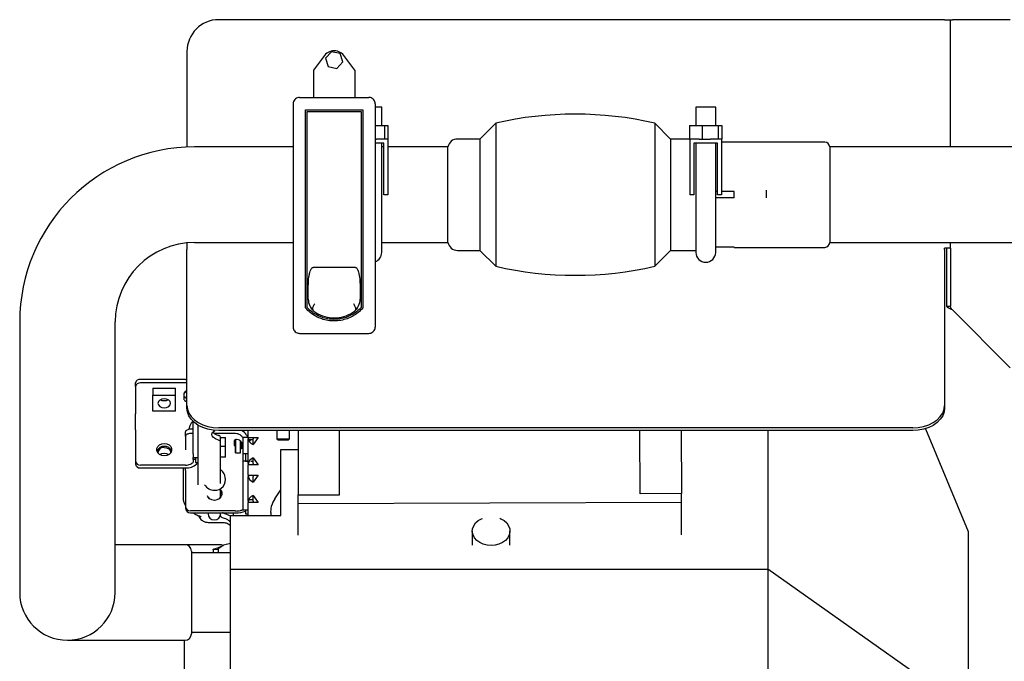
# Model space of a CAD drawing. Units: inches. Extents: x 0.2 to 16.7, y -11.7 to 10.7.
# Drawn here: x 2 to 3.5, y -7.3 to -6.3 of the extents above; entities that cross this region are included whole.
import ezdxf

# ---------------------------------------------------------------- set-up
doc = ezdxf.new("R2010")
doc.units = ezdxf.units.IN
doc.header["$MEASUREMENT"] = 0

msp = doc.modelspace()

# ---------------------------------------------------------------- linework, layer by layer
at = {"color": 7, "linetype": 'Continuous', "lineweight": 25}
for p, q in [((3.4351, -6.3315), (2.2942, -6.3315)), ((3.4351, -6.3315), (3.4442, -6.3315)), ((3.4442, -6.5315), (3.4442, -6.3315)), ((3.4442, -6.3315), (3.4473, -6.3315)), ((3.5382, -6.3315), (3.4473, -6.3315)), ((2.2442, -6.3815), (2.2442, -6.5318)), ((2.4591, -6.3898), (2.4432, -6.4108)), ((2.4714, -6.3818), (2.4621, -6.3921)), ((2.4849, -6.3847), (2.4714, -6.3818)), ((2.4892, -6.3979), (2.4849, -6.3847)), ((2.5082, -6.4108), (2.4923, -6.3898)), ((2.4621, -6.3921), (2.4664, -6.4053)), ((2.4664, -6.4053), (2.4799, -6.4082)), ((2.4799, -6.4082), (2.4892, -6.3979)), ((2.4432, -6.4108), (2.4432, -6.4291)), ((2.5082, -6.4108), (2.5082, -6.4291)), ((2.4432, -6.4291), (2.4432, -6.4413)), ((2.5082, -6.4291), (2.5082, -6.4413)), ((2.4211, -6.4537), (2.5303, -6.4537)), ((2.4432, -6.4413), (2.4432, -6.4537)), ((2.5082, -6.4413), (2.5082, -6.4537)), ((2.4111, -6.4637), (2.4111, -6.8144)), ((2.5403, -6.4637), (2.5403, -6.8144)), ((2.5504, -6.469), (2.5403, -6.469)), ((2.5504, -6.498), (2.5504, -6.469)), ((3.0441, -6.469), (3.0441, -6.498)), ((3.0754, -6.469), (3.0441, -6.469)), ((3.0754, -6.498), (3.0754, -6.469)), ((2.4306, -6.4732), (2.5208, -6.4732)), ((2.4306, -6.7845), (2.4306, -6.4732)), ((2.4331, -6.4757), (2.5183, -6.4757)), ((2.4331, -6.7835), (2.4331, -6.4757)), ((2.5183, -6.4757), (2.5183, -6.7835)), ((2.5208, -6.4732), (2.5208, -6.7845)), ((2.5403, -6.498), (2.5545, -6.498)), ((2.5545, -6.498), (2.5545, -6.519)), ((2.5545, -6.498), (2.5602, -6.498)), ((2.5602, -6.498), (2.5602, -6.519)), ((2.7295, -6.494), (2.7045, -6.519)), ((2.7295, -6.494), (2.7295, -6.719)), ((3.0045, -6.519), (2.9795, -6.494)), ((2.9795, -6.494), (2.9795, -6.719)), ((3.0344, -6.498), (3.0344, -6.519)), ((3.0344, -6.498), (3.0541, -6.498)), ((3.0541, -6.498), (3.0541, -6.519)), ((3.0541, -6.498), (3.0794, -6.498)), ((3.0794, -6.498), (3.0794, -6.519)), ((3.0794, -6.498), (3.0851, -6.498)), ((3.0851, -6.498), (3.0851, -6.519)), ((2.5403, -6.519), (2.5421, -6.519)), ((2.5535, -6.5253), (2.5403, -6.5253)), ((2.5598, -6.519), (2.5421, -6.519)), ((2.5504, -6.6065), (2.5504, -6.5253)), ((2.5535, -6.6065), (2.5535, -6.5253)), ((2.5598, -6.519), (2.5598, -6.6065)), ((2.5598, -6.519), (2.5602, -6.519)), ((2.7045, -6.519), (2.6693, -6.519)), ((2.7045, -6.519), (2.7045, -6.694)), ((3.0344, -6.519), (3.0045, -6.519)), ((3.0045, -6.519), (3.0045, -6.694)), ((3.0344, -6.519), (3.0347, -6.519)), ((3.0495, -6.519), (3.0347, -6.519)), ((3.0347, -6.519), (3.0347, -6.6065)), ((3.0784, -6.5253), (3.041, -6.5253)), ((3.041, -6.5253), (3.041, -6.6065)), ((3.0441, -6.5253), (3.0441, -6.6065)), ((3.0495, -6.519), (3.0541, -6.519)), ((3.0541, -6.519), (3.0671, -6.519)), ((3.0847, -6.519), (3.0671, -6.519)), ((3.0754, -6.6065), (3.0754, -6.5253)), ((3.0784, -6.6065), (3.0784, -6.5253)), ((3.0847, -6.519), (3.0847, -6.6065)), ((3.0847, -6.519), (3.0851, -6.519)), ((3.1045, -6.524), (3.0847, -6.524)), ((3.247, -6.5239), (3.1045, -6.5239)), ((3.1045, -6.524), (3.1045, -6.5239)), ((2.4111, -6.5315), (2.2563, -6.5315)), ((2.5535, -6.5315), (2.5504, -6.5315)), ((2.5535, -6.5315), (2.5504, -6.5315)), ((2.6545, -6.5315), (2.5598, -6.5315)), ((2.6545, -6.5315), (2.5598, -6.5315)), ((2.6545, -6.6815), (2.6545, -6.5315)), ((3.2545, -6.5314), (3.2545, -6.6065)), ((3.614, -6.5315), (3.2545, -6.5315)), ((2.5504, -6.6971), (2.5504, -6.6065)), ((2.5598, -6.6065), (2.5535, -6.6065)), ((3.041, -6.6065), (3.0347, -6.6065)), ((3.0441, -6.6065), (3.0441, -6.6971)), ((3.0784, -6.6015), (3.0754, -6.6015)), ((3.0754, -6.6971), (3.0754, -6.6065)), ((3.0847, -6.6065), (3.0784, -6.6065)), ((3.1045, -6.6015), (3.0847, -6.6015)), ((3.1045, -6.6115), (3.1045, -6.6015)), ((3.1545, -6.5993), (3.1545, -6.6113)), ((3.2545, -6.6065), (3.2545, -6.6817)), ((3.1045, -6.6115), (3.0754, -6.6115)), ((2.2442, -6.6821), (2.2442, -6.6905)), ((2.2563, -6.6815), (2.4111, -6.6815)), ((2.5504, -6.6815), (2.6545, -6.6815)), ((2.5504, -6.6815), (2.6545, -6.6815)), ((3.2545, -6.6815), (3.614, -6.6815)), ((3.4442, -6.6905), (3.4442, -6.6815)), ((2.2442, -6.6905), (2.2442, -6.6927)), ((2.2442, -6.9375), (2.2442, -6.6927)), ((2.6693, -6.694), (2.7045, -6.694)), ((2.7045, -6.694), (2.7295, -6.719)), ((2.9795, -6.719), (3.0045, -6.694)), ((3.0045, -6.694), (3.0433, -6.694)), ((3.0433, -6.694), (3.0442, -6.694)), ((3.1045, -6.689), (3.0754, -6.689)), ((3.1045, -6.6892), (3.1045, -6.689)), ((3.1045, -6.6892), (3.247, -6.6892)), ((3.4351, -6.6927), (3.4351, -6.6905)), ((3.4442, -6.6905), (3.4351, -6.6905)), ((3.4351, -6.6927), (3.4351, -6.9375)), ((3.4382, -6.6905), (3.4382, -6.7814)), ((3.4442, -6.6905), (3.4442, -6.7814)), ((2.5089, -6.7208), (2.4424, -6.7208)), ((2.4349, -6.7704), (2.4349, -6.7504)), ((2.5164, -6.7504), (2.5164, -6.7704)), ((3.4382, -6.7814), (3.4442, -6.7814)), ((3.4473, -6.7875), (3.5382, -6.8784)), ((1.9813, -6.8065), (1.9813, -7.0315)), ((2.1313, -7.0315), (2.1313, -6.8065)), ((2.4211, -6.8244), (2.5303, -6.8244)), ((2.1633, -6.9078), (2.1633, -6.9023)), ((2.242, -6.8967), (2.1711, -6.8967)), ((2.242, -6.9023), (2.1711, -6.9023)), ((2.242, -6.8967), (2.2442, -6.8968)), ((2.1633, -6.9078), (2.1633, -6.9506)), ((2.1908, -6.9106), (2.2263, -6.9106)), ((2.1908, -6.9106), (2.1908, -6.9217)), ((2.2263, -6.9217), (2.2263, -6.9106)), ((2.2401, -6.9287), (2.2401, -6.9176)), ((2.1908, -6.9217), (2.2263, -6.9217)), ((2.1908, -6.9468), (2.1908, -6.9217)), ((2.2263, -6.9468), (2.2263, -6.9217)), ((2.2263, -6.9468), (2.1908, -6.9468)), ((2.2442, -6.9418), (2.2442, -6.9375)), ((3.4351, -6.9375), (3.4351, -6.9418)), ((2.1633, -6.9758), (2.1633, -6.9506)), ((2.2538, -7.0025), (2.2538, -6.9626)), ((2.1633, -6.9758), (2.1633, -7.0248)), ((2.242, -6.9858), (2.242, -6.979)), ((2.2471, -6.9753), (2.2472, -6.9748)), ((2.2489, -6.9695), (2.2472, -6.9748)), ((2.2538, -6.975), (2.2499, -6.975)), ((2.2617, -7.0626), (2.2617, -6.9686)), ((3.3851, -6.9729), (2.2942, -6.9729)), ((3.3851, -6.9771), (2.2942, -6.9771)), ((2.3404, -6.9879), (2.3404, -6.9771)), ((2.3857, -6.9771), (2.3857, -6.99)), ((2.4054, -6.99), (2.4054, -6.9771)), ((2.4188, -6.9771), (2.4191, -7.078)), ((2.4841, -7.0779), (2.4838, -6.9771)), ((2.9565, -7.0764), (2.9562, -6.9771)), ((3.0212, -6.9771), (3.0215, -7.0762)), ((3.1574, -6.9771), (3.1574, -7.1946)), ((3.4051, -6.9742), (3.4723, -7.1356)), ((2.242, -6.9858), (2.242, -7.0073)), ((2.2538, -6.9819), (2.2499, -6.9819)), ((2.3207, -6.9819), (2.2883, -6.9819)), ((2.2971, -6.995), (2.2971, -6.9874)), ((2.2971, -6.9878), (2.305, -6.9878)), ((2.2971, -7.0605), (2.2971, -6.995)), ((2.305, -7.0014), (2.305, -6.9878)), ((2.3188, -7.0006), (2.3188, -6.9927)), ((2.3207, -6.991), (2.3207, -6.9981)), ((2.3208, -6.991), (2.3208, -7.0004)), ((2.3286, -7.0004), (2.3286, -6.9937)), ((2.3326, -6.9878), (2.3323, -6.9878)), ((2.3404, -6.9878), (2.3326, -6.9878)), ((2.3326, -6.9997), (2.3326, -6.9878)), ((2.3404, -6.9879), (2.3562, -6.9879)), ((2.3404, -6.9879), (2.3404, -6.99)), ((2.3483, -6.9918), (2.3412, -6.9918)), ((2.3562, -6.9879), (2.3483, -6.999)), ((2.3483, -6.9879), (2.3483, -6.99)), ((2.3857, -6.99), (2.3875, -6.9918)), ((2.3857, -6.99), (2.4054, -6.99)), ((2.3875, -6.9918), (2.4036, -6.9918)), ((2.4036, -6.9918), (2.4054, -6.99)), ((2.2538, -7.0134), (2.2538, -7.0025)), ((2.2971, -7.0014), (2.305, -7.0014)), ((2.305, -7.0191), (2.305, -7.0014)), ((2.3207, -7), (2.3207, -7.0102)), ((2.3207, -7.0057), (2.3208, -7.0004)), ((2.3207, -7.0116), (2.3207, -7.0057)), ((2.3286, -7.0057), (2.3286, -7.0004)), ((2.3286, -7.0116), (2.3286, -7.0057)), ((2.3306, -7.0052), (2.3306, -6.9973)), ((2.3326, -7.0132), (2.3326, -6.9997)), ((2.3916, -7.1103), (2.3916, -7.0067)), ((2.3916, -7.0067), (2.4189, -7.0067)), ((2.1633, -7.0248), (2.1633, -7.0293)), ((2.2538, -7.0134), (2.2538, -7.0196)), ((2.2538, -7.0196), (2.2617, -7.0196)), ((2.2538, -7.0227), (2.2538, -7.0196)), ((2.2578, -7.0227), (2.2538, -7.0227)), ((2.2538, -7.0227), (2.2538, -7.0268)), ((2.2578, -7.0196), (2.2578, -7.0269)), ((2.305, -7.0191), (2.2971, -7.0191)), ((2.3207, -7.0122), (2.3286, -7.0122)), ((2.3326, -7.0132), (2.3404, -7.0132)), ((2.3326, -7.0254), (2.3326, -7.0132)), ((2.3404, -7.0254), (2.3326, -7.0254)), ((2.3326, -7.0378), (2.3326, -7.0254)), ((2.3404, -7.0134), (2.3365, -7.0134)), ((2.3365, -7.0134), (2.3365, -7.0252)), ((2.3365, -7.0252), (2.3404, -7.0252)), ((2.3404, -7.0134), (2.3404, -7.0132)), ((2.3404, -7.0254), (2.3404, -7.0252)), ((2.3444, -7.0252), (2.3483, -7.0252)), ((2.3483, -7.02), (2.3562, -7.0311)), ((1.9813, -7.0315), (1.9813, -7.2315)), ((2.1313, -7.2315), (2.1313, -7.0315)), ((2.242, -7.0313), (2.1711, -7.0313)), ((2.1711, -7.0358), (2.242, -7.0358)), ((2.2381, -7.0358), (2.2381, -7.0826)), ((2.242, -7.0398), (2.242, -7.0358)), ((2.242, -7.0398), (2.242, -7.096)), ((2.2578, -7.0269), (2.2578, -7.0271)), ((2.2578, -7.0271), (2.2617, -7.0271)), ((2.2606, -7.0285), (2.2595, -7.0297)), ((2.3326, -7.0504), (2.3326, -7.0378)), ((2.3404, -7.029), (2.3404, -7.0311)), ((2.3404, -7.047), (2.3404, -7.0311)), ((2.3562, -7.0311), (2.3404, -7.0311)), ((2.3483, -7.029), (2.3483, -7.0311)), ((2.304, -7.0483), (2.3036, -7.0473)), ((2.304, -7.0483), (2.3037, -7.0473)), ((2.3045, -7.0502), (2.304, -7.0483)), ((2.3326, -7.0949), (2.3326, -7.0504)), ((2.3404, -7.047), (2.3562, -7.047)), ((2.3404, -7.047), (2.3404, -7.0491)), ((2.3562, -7.047), (2.3483, -7.0581)), ((2.3483, -7.047), (2.3483, -7.0491)), ((2.2971, -7.0816), (2.2971, -7.068)), ((2.3823, -7.0843), (2.3916, -7.0701)), ((2.3404, -7.088), (2.3404, -7.0901)), ((2.3416, -7.0853), (2.3483, -7.0853)), ((2.3483, -7.079), (2.3562, -7.0901)), ((2.3483, -7.088), (2.3483, -7.0901)), ((2.4191, -7.078), (2.4841, -7.0779)), ((2.4192, -7.092), (2.4191, -7.078)), ((3.0215, -7.0762), (2.9565, -7.0764)), ((3.0215, -7.0901), (3.0215, -7.0762)), ((2.242, -7.096), (2.242, -7.0987)), ((2.3207, -7.1034), (2.2499, -7.1034)), ((2.3326, -7.102), (2.3307, -7.102)), ((2.3326, -7.102), (2.3326, -7.0949)), ((2.3404, -7.102), (2.3326, -7.102)), ((2.3365, -7.102), (2.3365, -7.1079)), ((2.3404, -7.1053), (2.3404, -7.0901)), ((2.3562, -7.0901), (2.3404, -7.0901)), ((2.3759, -7.1059), (2.3772, -7.0956)), ((3.0215, -7.0901), (2.4192, -7.092)), ((2.4193, -7.1416), (2.4192, -7.092)), ((3.0217, -7.1407), (3.0215, -7.0901)), ((2.2499, -7.1061), (2.3207, -7.1061)), ((2.2774, -7.1061), (2.2774, -7.108)), ((2.2971, -7.111), (2.2971, -7.1061)), ((2.3011, -7.1065), (2.3002, -7.1061)), ((2.3129, -7.1103), (2.3916, -7.1103)), ((2.3129, -7.1946), (2.3129, -7.1103)), ((2.3168, -7.1061), (2.3168, -7.1103)), ((2.3365, -7.1079), (2.3404, -7.1079)), ((2.3404, -7.1103), (2.3404, -7.1053)), ((2.3759, -7.1059), (2.3759, -7.1103)), ((2.2774, -7.1214), (2.3011, -7.1214)), ((2.6928, -7.135), (2.6928, -7.1572)), ((2.7518, -7.1572), (2.7518, -7.135)), ((3.4723, -7.1356), (3.4723, -7.4175)), ((2.2412, -7.1565), (2.1313, -7.1565)), ((2.2563, -7.1565), (2.2412, -7.1565)), ((2.2963, -7.1565), (2.2563, -7.1565)), ((2.2853, -7.1637), (2.2932, -7.1636)), ((2.2859, -7.1637), (2.2853, -7.1637)), ((2.2853, -7.1637), (2.2853, -7.1638)), ((2.2853, -7.1638), (2.2853, -7.169)), ((2.2932, -7.1637), (2.2932, -7.1637)), ((2.2932, -7.1637), (2.2932, -7.1638)), ((2.2932, -7.1638), (2.2932, -7.169)), ((2.3011, -7.1575), (2.3015, -7.1573)), ((2.3129, -7.1543), (2.3015, -7.1573)), ((2.2512, -7.1665), (2.2512, -7.2315)), ((2.3129, -7.169), (2.2512, -7.169)), ((2.3129, -7.5234), (2.3129, -7.1946)), ((2.3129, -7.1946), (3.1574, -7.1946)), ((3.1574, -7.1946), (3.1574, -7.6415)), ((3.4723, -7.4175), (3.1574, -7.1946)), ((2.2512, -7.2315), (2.2512, -7.2965)), ((2.2512, -7.294), (2.3129, -7.294)), ((2.0563, -7.3065), (2.2412, -7.3065)), ((2.24, -7.3065), (2.24, -7.5588))]:
    msp.add_line(p, q, dxfattribs=at)
at = {"color": 7, "linetype": 'Continuous', "lineweight": 25, "flags": 128}
for points in [[(2.2401, -6.9191), (2.2414, -6.9175), (2.2443, -6.9149)], [(2.2085, -6.9412), (2.2123, -6.9407), (2.2155, -6.9392), (2.2176, -6.9369), (2.2184, -6.9343), (2.2176, -6.9316), (2.2155, -6.9293), (2.2123, -6.9278), (2.2085, -6.9273), (2.2048, -6.9278), (2.2016, -6.9293), (2.1994, -6.9316), (2.1987, -6.9343), (2.1994, -6.9369), (2.2016, -6.9392), (2.2048, -6.9407), (2.2085, -6.9412)], [(2.2026, -6.9287), (2.2048, -6.9296), (2.2085, -6.9301)], [(2.2085, -6.9301), (2.2123, -6.9296), (2.2144, -6.9287)], [(2.2442, -6.9375), (2.245, -6.9437), (2.2472, -6.9496), (2.2509, -6.9552), (2.2559, -6.9603), (2.2621, -6.9646), (2.2692, -6.9682), (2.2771, -6.9708), (2.2855, -6.9724), (2.2942, -6.9729)], [(2.2942, -6.9771), (2.2855, -6.9766), (2.2771, -6.975), (2.2692, -6.9724), (2.2621, -6.9689), (2.2559, -6.9645), (2.2509, -6.9594), (2.2472, -6.9539), (2.245, -6.9479), (2.2442, -6.9418)], [(3.3851, -6.9729), (3.3938, -6.9724), (3.4022, -6.9708), (3.4101, -6.9682), (3.4173, -6.9646), (3.4234, -6.9603), (3.4284, -6.9552), (3.4321, -6.9496), (3.4344, -6.9437), (3.4351, -6.9375)], [(3.4351, -6.9418), (3.4344, -6.9479), (3.4321, -6.9539), (3.4284, -6.9594), (3.4234, -6.9645), (3.4173, -6.9689), (3.4101, -6.9724), (3.4022, -6.975), (3.3938, -6.9766), (3.3851, -6.9771)], [(2.2499, -6.975), (2.2483, -6.9751), (2.2469, -6.9753), (2.2455, -6.9757), (2.2443, -6.9762), (2.2433, -6.9768), (2.2426, -6.9775), (2.2422, -6.9782), (2.242, -6.979)], [(2.2938, -6.9922), (2.2893, -6.9901), (2.286, -6.9878), (2.284, -6.9855), (2.2833, -6.9831), (2.284, -6.9808), (2.286, -6.9784), (2.2882, -6.9769)], [(2.2499, -6.9819), (2.2483, -6.9819), (2.2469, -6.9822), (2.2455, -6.9825), (2.2443, -6.983), (2.2433, -6.9836), (2.2426, -6.9843), (2.2422, -6.985), (2.242, -6.9858)], [(2.2085, -6.9974), (2.2126, -6.998), (2.2161, -6.9997), (2.2188, -7.0022), (2.2202, -7.0054), (2.2202, -7.0087), (2.2188, -7.0119), (2.2161, -7.0145), (2.2126, -7.0162), (2.2085, -7.0167), (2.2045, -7.0162), (2.2009, -7.0145), (2.1983, -7.0119), (2.1969, -7.0087), (2.1969, -7.0054), (2.1983, -7.0022), (2.2009, -6.9997), (2.2045, -6.998), (2.2085, -6.9974)], [(2.2085, -7.0035), (2.2123, -7.0041), (2.2155, -7.0059), (2.2176, -7.0085), (2.2184, -7.0116), (2.2183, -7.0125)], [(2.3207, -7.0102), (2.3207, -7.0108), (2.3207, -7.0114), (2.3207, -7.0118), (2.3207, -7.012), (2.3207, -7.0122), (2.3207, -7.0121), (2.3207, -7.012), (2.3207, -7.0116)], [(2.2016, -7.0149), (2.2048, -7.0132), (2.2085, -7.0126)], [(2.2085, -7.0126), (2.2123, -7.0132), (2.2155, -7.0149)], [(2.2971, -7.0696), (2.2975, -7.0702), (2.2989, -7.0738), (2.2989, -7.0776), (2.2975, -7.0813), (2.2949, -7.0842), (2.2913, -7.0861), (2.2873, -7.0868), (2.2832, -7.0861), (2.2797, -7.0842), (2.2771, -7.0813), (2.2763, -7.0797)], [(2.2795, -7.084), (2.2782, -7.0819), (2.278, -7.0816)], [(2.2965, -7.0816), (2.2964, -7.0819), (2.2951, -7.084)], [(2.2639, -7.1112), (2.2641, -7.1113), (2.2658, -7.1121)], [(2.7223, -7.1576), (2.716, -7.1571), (2.7099, -7.1555), (2.7045, -7.153), (2.6998, -7.1496), (2.6962, -7.1456), (2.6939, -7.1411), (2.6928, -7.1362), (2.6932, -7.1313), (2.6949, -7.1266), (2.6979, -7.1223), (2.702, -7.1186), (2.7071, -7.1156), (2.7086, -7.115)], [(2.7359, -7.1149), (2.7375, -7.1156), (2.7426, -7.1186), (2.7468, -7.1223), (2.7498, -7.1266), (2.7515, -7.1313), (2.7518, -7.1362), (2.7508, -7.1411), (2.7484, -7.1456), (2.7448, -7.1496), (2.7402, -7.153), (2.7347, -7.1555), (2.7287, -7.1571), (2.7223, -7.1576)]]:
    msp.add_lwpolyline(points, dxfattribs=at)
at = {"color": 7, "linetype": 'Continuous', "lineweight": 25}
for centre, radius, start, end in [((2.2942, -6.3815), 0.05, 90, 180), ((2.4757, -6.4), 0.0195, 31.7207, 148.2793), ((2.8545, -7.0393), 0.5594, 77.0887, 102.9113), ((2.6693, -6.534), 0.015, 90, 170.4059), ((3.247, -6.5314), 0.0075, 0, 90), ((2.2563, -6.8065), 0.275, 90, 180), ((2.2563, -6.8065), 0.125, 90, 180), ((2.6693, -6.679), 0.015, 189.5941, 270), ((3.247, -6.6817), 0.0075, 270, 0), ((2.5348, -6.6971), 0.0156, 290.5161, 0), ((3.0597, -6.6971), 0.0156, 180, 0), ((2.8545, -6.1737), 0.5594, 257.0887, 282.9113), ((2.4599, -6.7704), 0.025, 180, 229.9335), ((2.4914, -6.7704), 0.025, 310.0665, 0), ((2.4599, -6.7704), 0.025, 229.9335, 238.4656), ((2.4757, -6.7448), 0.0551, 238.4656, 270), ((2.4757, -6.7448), 0.0551, 270, 301.5344), ((2.4914, -6.7704), 0.025, 301.5344, 310.0665), ((2.1702, -6.9036), 0.00703, 81.9505, 168.5782), ((2.1702, -6.9092), 0.00703, 81.9505, 168.5782), ((2.242, -6.9188), 0.0165, 82.327, 90.0186), ((2.2429, -6.9178), 0.00277, 107.7616, 174.7748), ((2.2429, -6.9229), 0.00277, 185.2251, 252.2384), ((2.2429, -6.9284), 0.00277, 185.2252, 252.2384), ((2.2618, -6.9737), 0.0136, 126.0212, 162.0388), ((2.3006, -6.9632), 0.0225, 226.0887, 252.3687), ((2.3224, -6.9941), 0.0187, 33.0394, 65.305), ((2.2931, -6.9887), 0.0042, 18.4246, 80.2369), ((2.2931, -6.9963), 0.0042, 18.4246, 80.2369), ((2.321, -6.9932), 0.00224, 96.6394, 166.1601), ((2.3208, -6.9933), 0.00198, 191.9273, 252.6079), ((2.3208, -6.9949), 0.013, 57.5328, 90.3174), ((2.3209, -7.0038), 0.013, 63.3127, 81.5686), ((2.3531, -6.9873), 0.0127, 182.7411, 247.7877), ((2.2078, -7.0134), 0.0115, 86.47, 159.2385), ((2.2075, -7.0123), 0.00879, 83.5026, 181.5562), ((2.2093, -7.0134), 0.0115, 20.7615, 93.53), ((2.321, -7), 0.00224, 193.8399, 263.3606), ((2.1705, -7.024), 0.00727, 186.2435, 275.1111), ((2.1958, -7.0117), 0.1328, 359.8027, 0.0302), ((2.3531, -7.0317), 0.0127, 112.2123, 177.2589), ((2.1705, -7.0285), 0.00727, 186.2435, 275.1111), ((2.2434, -7.0117), 0.0241, 266.6708, 311.8854), ((2.2423, -7.0135), 0.0178, 269.1924, 294.5527), ((2.2879, -7.0539), 0.017, 267.8286, 12.5967), ((2.3531, -7.0464), 0.0127, 182.7411, 247.7877), ((2.2871, -7.0529), 0.0179, 211.1315, 270.7171), ((2.2884, -7.0785), 0.0107, 7.5354, 35.3612), ((2.3531, -7.0908), 0.0127, 112.2123, 177.2589), ((2.4152, -7.1059), 0.0394, 146.8215, 164.804), ((2.2496, -7.0958), 0.00765, 181.8362, 271.7254), ((2.2496, -7.0985), 0.00765, 181.8362, 271.7254), ((2.3211, -7.0752), 0.0283, 269.3327, 284.958), ((2.3218, -7.0649), 0.0413, 268.5499, 290.8587), ((2.287, -7.1077), 0.00956, 181.8362, 271.7254), ((2.2876, -7.1077), 0.00956, 268.2746, 358.1638), ((2.3016, -7.1093), 0.00484, 201.1555, 263.1889), ((2.2412, -7.1665), 0.01, 0, 90), ((2.2963, -7.1665), 0.01, 63.9433, 90), ((2.0563, -7.2315), 0.075, 180, 0), ((2.2412, -7.2965), 0.01, 270, 0)]:
    msp.add_arc(centre, radius, start, end, dxfattribs=at)
for centre, major_axis, ratio, start_param, end_param in [((2.3207, -7.002), (0, 0.00396), 0.000337, 5.232275, 6.063783), ((2.242, -7.0268), (0.0118, 0), 0.275429, 5.718536, 6.283185), ((2.242, -7.0268), (0.0197, 0), 0.275429, 5.956324, 6.226724)]:
    msp.add_ellipse(centre, major_axis=major_axis, ratio=ratio, start_param=start_param, end_param=end_param, dxfattribs=at)
for points, knots in [([(2.4211, -6.4537), (2.4199, -6.4538), (2.4177, -6.454), (2.4147, -6.4557), (2.4124, -6.4583), (2.4112, -6.4611), (2.4111, -6.4629), (2.4111, -6.4637)], [0, 0, 0, 0, 0.214317, 0.428629, 0.643086, 0.857836, 1, 1, 1, 1]), ([(2.5403, -6.4637), (2.5402, -6.4625), (2.5399, -6.4603), (2.5382, -6.4573), (2.5357, -6.455), (2.5329, -6.4538), (2.531, -6.4537), (2.5303, -6.4537)], [0, 0, 0, 0, 0.215056, 0.430117, 0.645062, 0.859728, 1, 1, 1, 1]), ([(2.4349, -6.7504), (2.4351, -6.7454), (2.4353, -6.7386), (2.4368, -6.7308), (2.4377, -6.7272), (2.4388, -6.7244), (2.4398, -6.7226), (2.4408, -6.7214), (2.4416, -6.7209), (2.4422, -6.7208), (2.4424, -6.7208)], [0, 0, 0, 0, 0.473624, 0.636204, 0.749191, 0.828363, 0.912358, 0.946019, 0.980033, 1, 1, 1, 1]), ([(2.5089, -6.7208), (2.5092, -6.7208), (2.5098, -6.7209), (2.5107, -6.7216), (2.5124, -6.7238), (2.5145, -6.7297), (2.5161, -6.739), (2.5163, -6.7466), (2.5164, -6.7504)], [0, 0, 0, 0, 0.024297, 0.054274, 0.108857, 0.285205, 0.638569, 1, 1, 1, 1]), ([(2.4419, -6.7848), (2.4421, -6.7841), (2.4426, -6.7827), (2.4437, -6.7803), (2.4446, -6.7787), (2.445, -6.778), (2.445, -6.7779)], [0, 0, 0, 0, 0.333333, 0.665672, 0.995373, 1, 1, 1, 1]), ([(2.5095, -6.7848), (2.5092, -6.7841), (2.5087, -6.7827), (2.5076, -6.7803), (2.5067, -6.7787), (2.5063, -6.778), (2.5063, -6.7779)], [0, 0, 0, 0, 0.333333, 0.665672, 0.995373, 1, 1, 1, 1]), ([(2.5208, -6.7845), (2.5184, -6.7869), (2.5137, -6.7918), (2.5052, -6.7974), (2.4959, -6.8016), (2.4861, -6.8042), (2.476, -6.8051), (2.4658, -6.8044), (2.456, -6.8018), (2.4466, -6.7977), (2.4379, -6.792), (2.433, -6.787), (2.4306, -6.7845)], [0, 0, 0, 0, 0.099409, 0.198817, 0.298229, 0.397641, 0.496979, 0.596317, 0.695603, 0.794889, 0.897444, 1, 1, 1, 1]), ([(2.5183, -6.7835), (2.516, -6.7858), (2.5114, -6.7904), (2.5032, -6.7956), (2.4943, -6.7996), (2.4848, -6.8019), (2.4751, -6.8026), (2.4654, -6.8017), (2.456, -6.7992), (2.4473, -6.7952), (2.4395, -6.79), (2.4352, -6.7857), (2.4331, -6.7835)], [0, 0, 0, 0, 0.099893, 0.20268, 0.302573, 0.405367, 0.50519, 0.607909, 0.707688, 0.810357, 0.903993, 1, 1, 1, 1]), ([(2.4419, -6.7848), (2.4418, -6.7853), (2.4416, -6.7863), (2.4423, -6.788), (2.4433, -6.789), (2.4438, -6.7896)], [0, 0, 0, 0, 0.2991905, 0.5962573, 1, 1, 1, 1]), ([(2.5075, -6.7896), (2.5081, -6.789), (2.5092, -6.7879), (2.5098, -6.7862), (2.5096, -6.7852), (2.5095, -6.7848)], [0, 0, 0, 0, 0.424485, 0.74372, 1, 1, 1, 1]), ([(2.4111, -6.8144), (2.4112, -6.8155), (2.4114, -6.8177), (2.4131, -6.8207), (2.4157, -6.823), (2.4185, -6.8242), (2.4203, -6.8243), (2.4211, -6.8244)], [0, 0, 0, 0, 0.215056, 0.430117, 0.645062, 0.859728, 1, 1, 1, 1]), ([(2.5303, -6.8244), (2.5314, -6.8243), (2.5336, -6.824), (2.5366, -6.8223), (2.5389, -6.8198), (2.5401, -6.817), (2.5402, -6.8151), (2.5403, -6.8144)], [0, 0, 0, 0, 0.214317, 0.428629, 0.643086, 0.857836, 1, 1, 1, 1]), ([(2.242, -6.9152), (2.2424, -6.915), (2.243, -6.9148), (2.2437, -6.9149), (2.244, -6.9149)], [0, 0, 0, 0, 0.598224, 1, 1, 1, 1]), ([(2.242, -6.9255), (2.2424, -6.9257), (2.243, -6.9259), (2.2438, -6.926), (2.244, -6.926)], [0, 0, 0, 0, 0.615153, 1, 1, 1, 1]), ([(2.244, -6.9316), (2.2436, -6.9315), (2.2429, -6.9314), (2.2423, -6.9312), (2.242, -6.9311)], [0, 0, 0, 0, 0.598222, 1, 1, 1, 1]), ([(2.3207, -6.991), (2.3211, -6.9909), (2.3218, -6.9908), (2.3225, -6.9908), (2.3228, -6.9909)], [0, 0, 0, 0, 0.598224, 1, 1, 1, 1]), ([(2.3306, -6.9973), (2.3306, -6.9972), (2.3306, -6.9968), (2.3302, -6.9959), (2.3295, -6.9945), (2.3283, -6.9931), (2.3272, -6.9924), (2.3267, -6.9921)], [0, 0, 0, 0, 0.107998, 0.247605, 0.471223, 0.762847, 1, 1, 1, 1]), ([(2.3278, -6.9839), (2.3286, -6.9845), (2.33, -6.9855), (2.3313, -6.9869), (2.332, -6.9877), (2.3322, -6.9878), (2.3323, -6.9878)], [0, 0, 0, 0, 0.307091, 0.566016, 0.825598, 1, 1, 1, 1]), ([(2.338, -6.9839), (2.3384, -6.9846), (2.3392, -6.9859), (2.3399, -6.9874), (2.3402, -6.9878), (2.3402, -6.9878), (2.3403, -6.9878)], [0, 0, 0, 0, 0.319778, 0.640622, 0.940113, 1, 1, 1, 1]), ([(2.3404, -7.029), (2.3404, -7.0265), (2.3404, -7.0226), (2.3404, -7.0155), (2.3404, -7.0095), (2.3404, -7.0035), (2.3404, -6.9963), (2.3404, -6.9925), (2.3404, -6.99)], [0, 0, 0, 0, 0.2458519, 0.372206, 0.4998888, 0.6276705, 0.7539851, 1, 1, 1, 1]), ([(2.3427, -6.9942), (2.3428, -6.9939), (2.3433, -6.993), (2.344, -6.9923), (2.3445, -6.9918)], [0, 0, 0, 0, 0.252559, 1, 1, 1, 1]), ([(2.3483, -6.9991), (2.3483, -6.9988), (2.3483, -6.995), (2.3483, -6.9924), (2.3483, -6.99)], [0, 0, 0, 0, 0.079276, 1, 1, 1, 1]), ([(2.3207, -6.9981), (2.3207, -6.998), (2.3207, -6.998), (2.3207, -6.9981), (2.3207, -6.9981)], [0, 0, 0, 0, 0.696898, 1, 1, 1, 1]), ([(2.3286, -6.9969), (2.3288, -6.9969), (2.3295, -6.997), (2.3302, -6.9968), (2.3306, -6.9965), (2.3306, -6.9961), (2.3306, -6.9961)], [0, 0, 0, 0, 0.2006587, 0.5479904, 0.8724673, 1, 1, 1, 1]), ([(2.3286, -7.0049), (2.3289, -7.005), (2.3296, -7.0054), (2.3302, -7.0056), (2.3305, -7.0056), (2.3306, -7.0054), (2.3306, -7.0052), (2.3306, -7.0052)], [0, 0, 0, 0, 0.2793, 0.612059, 0.805049, 0.967638, 1, 1, 1, 1]), ([(2.3483, -7.029), (2.3483, -7.0266), (2.3483, -7.024), (2.3483, -7.0202), (2.3483, -7.02)], [0, 0, 0, 0, 0.929111, 1, 1, 1, 1]), ([(2.2496, -7.0297), (2.2503, -7.0293), (2.2512, -7.0288), (2.2519, -7.0286), (2.252, -7.0285)], [0, 0, 0, 0, 0.796122, 1, 1, 1, 1]), ([(2.3036, -7.0473), (2.3034, -7.0466), (2.3027, -7.0446), (2.3007, -7.0418), (2.2986, -7.0397), (2.2973, -7.0389), (2.2971, -7.0388)], [0, 0, 0, 0, 0.196102, 0.5794125, 0.944826, 1, 1, 1, 1]), ([(2.3404, -7.088), (2.3404, -7.0855), (2.3404, -7.0817), (2.3404, -7.0745), (2.3404, -7.0686), (2.3404, -7.0626), (2.3404, -7.0554), (2.3404, -7.0516), (2.3404, -7.0491)], [0, 0, 0, 0, 0.245852, 0.372206, 0.499889, 0.62767, 0.753985, 1, 1, 1, 1]), ([(2.3483, -7.0582), (2.3483, -7.0579), (2.3483, -7.0541), (2.3483, -7.0515), (2.3483, -7.0491)], [0, 0, 0, 0, 0.079276, 1, 1, 1, 1]), ([(2.2381, -7.0826), (2.2381, -7.0837), (2.2383, -7.0866), (2.2396, -7.091), (2.241, -7.0942), (2.242, -7.0954), (2.242, -7.0955)], [0, 0, 0, 0, 0.251191, 0.611537, 0.991697, 1, 1, 1, 1]), ([(2.3483, -7.088), (2.3483, -7.0856), (2.3483, -7.083), (2.3483, -7.0793), (2.3483, -7.079)], [0, 0, 0, 0, 0.92911, 1, 1, 1, 1]), ([(2.3284, -7.1025), (2.3291, -7.1023), (2.33, -7.102), (2.3306, -7.102), (2.3307, -7.102)], [0, 0, 0, 0, 0.796122, 1, 1, 1, 1]), ([(2.2536, -7.1061), (2.2542, -7.1065), (2.2566, -7.1081), (2.2606, -7.1101), (2.2643, -7.1115), (2.2658, -7.1121)], [0, 0, 0, 0, 0.167767, 0.675911, 1, 1, 1, 1]), ([(2.2628, -7.1109), (2.2629, -7.1113), (2.2634, -7.1141), (2.2669, -7.1177), (2.2721, -7.1209), (2.2757, -7.1212), (2.2774, -7.1214)], [0, 0, 0, 0, 0.065896, 0.439887, 0.730852, 1, 1, 1, 1]), ([(2.2657, -7.1121), (2.2658, -7.1121), (2.2663, -7.1123), (2.2666, -7.1125), (2.2665, -7.1124), (2.2664, -7.1124)], [0, 0, 0, 0, 0.210644, 0.91037, 1, 1, 1, 1]), ([(2.3011, -7.1065), (2.3024, -7.1069), (2.3049, -7.1078), (2.3094, -7.1094), (2.312, -7.111), (2.3129, -7.1116)], [0, 0, 0, 0, 0.390237, 0.781756, 1, 1, 1, 1]), ([(2.3011, -7.1141), (2.3022, -7.1145), (2.3045, -7.1153), (2.3088, -7.1174), (2.3116, -7.1196), (2.3127, -7.121), (2.3129, -7.1212)], [0, 0, 0, 0, 0.329847, 0.661631, 0.954358, 1, 1, 1, 1]), ([(2.3011, -7.1214), (2.3033, -7.1216), (2.3079, -7.1221), (2.3112, -7.1253), (2.3129, -7.1269)], [0, 0, 0, 0, 0.497496, 1, 1, 1, 1]), ([(2.2853, -7.1637), (2.2855, -7.1637), (2.2859, -7.1635), (2.2879, -7.163), (2.2899, -7.1625), (2.2904, -7.1623)], [0, 0, 0, 0, 0.415817, 0.834216, 1, 1, 1, 1]), ([(2.2981, -7.1592), (2.297, -7.1598), (2.2946, -7.1611), (2.2916, -7.162), (2.2901, -7.1624)], [0, 0, 0, 0, 0.498881, 1, 1, 1, 1]), ([(2.2932, -7.1636), (2.2934, -7.1632), (2.2938, -7.1624), (2.2959, -7.1606), (2.2982, -7.159), (2.3, -7.158), (2.3006, -7.1577)], [0, 0, 0, 0, 0.287264, 0.547235, 0.846336, 1, 1, 1, 1]), ([(2.2932, -7.1636), (2.2932, -7.1636), (2.2932, -7.1637), (2.2932, -7.1637), (2.2932, -7.1637)], [0, 0, 0, 0, 0.498726, 1, 1, 1, 1]), ([(2.3006, -7.1577), (2.3007, -7.1576), (2.3008, -7.1576), (2.301, -7.1575), (2.3011, -7.1575)], [0, 0, 0, 0, 0.498726, 1, 1, 1, 1])]:
    msp.add_open_spline(points, degree=3, knots=knots, dxfattribs=at)
for points in [[(3.4473, -6.7875), (3.4461, -6.787), (3.4438, -6.786), (3.4408, -6.7844), (3.4387, -6.7829), (3.4384, -6.7819), (3.4382, -6.7814)], [(3.4473, -6.7875), (3.4469, -6.787), (3.4461, -6.786), (3.4451, -6.7844), (3.4444, -6.7829), (3.4443, -6.7819), (3.4442, -6.7814)]]:
    msp.add_open_spline(points, degree=3, dxfattribs=at)

doc.saveas('drawing.dxf')
